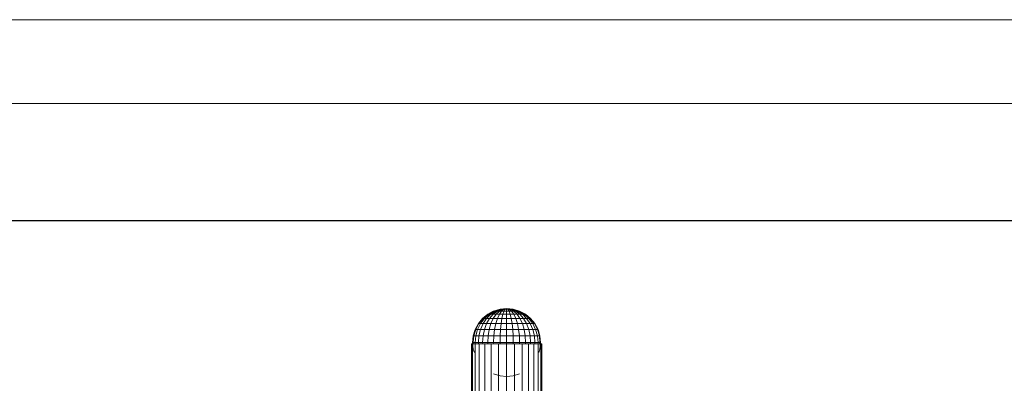
# Model space of a CAD drawing. Units: inches. Extents: x 15 to 9044, y 11 to 6397.
# Drawn here: x 1251 to 2515, y 5930 to 6397 of the extents above; entities that cross this region are included whole.
import ezdxf

# ---------------------------------------------------------------- set-up
doc = ezdxf.new("R2010")
doc.units = ezdxf.units.IN
doc.header["$MEASUREMENT"] = 0
doc.layers.add('G-ANNO-TTLB', color=6, linetype='Continuous', lineweight=9)
doc.layers.add('G-ANNO-TTLB-THIN', color=151, linetype='Continuous', lineweight=9)

# ---------------------------------------------------------------- blocks, each defined once
blk = doc.blocks.new('3001_DWG-661811-South')
at = {"lineweight": 9}
for p, q in [((48567, 1204), (48559.5, 1200)), ((48567, 1204), (48559.5, 1200)), ((48567, 1204), (48559.5, 1200)), ((48567.3, 1204), (48559.9, 1200)), ((48568.3, 1204), (48561.3, 1200)), ((48569.8, 1204), (48563.5, 1200)), ((48571.9, 1204), (48566.6, 1200)), ((48575.2, 1206.5), (48567, 1204)), ((48575.2, 1206.5), (48567, 1204)), ((48575.2, 1206.5), (48567, 1204)), ((48575.4, 1206.5), (48567.3, 1204)), ((48575.4, 1206.5), (48567.3, 1204)), ((48575.4, 1206.5), (48567.3, 1204)), ((48575.4, 1206.5), (48567.3, 1204)), ((48575.4, 1206.5), (48567.3, 1204)), ((48575.4, 1206.5), (48567.3, 1204)), ((48568.3, 1204), (48567.3, 1204)), ((48567.3, 1204), (48568.3, 1204)), ((48568.3, 1204), (48567.3, 1204)), ((48567.3, 1204), (48568.3, 1204)), ((48568.3, 1204), (48567.3, 1204)), ((48567.3, 1204), (48568.3, 1204)), ((48575.8, 1206.5), (48568.3, 1204)), ((48575.8, 1206.5), (48568.3, 1204)), ((48575.8, 1206.5), (48568.3, 1204)), ((48575.8, 1206.5), (48568.3, 1204)), ((48575.8, 1206.5), (48568.3, 1204)), ((48575.8, 1206.5), (48568.3, 1204)), ((48568.3, 1204), (48569.8, 1204)), ((48576.6, 1206.5), (48569.8, 1204)), ((48576.6, 1206.5), (48569.8, 1204)), ((48576.6, 1206.5), (48569.8, 1204)), ((48576.6, 1206.5), (48569.8, 1204)), ((48576.6, 1206.5), (48569.8, 1204)), ((48576.6, 1206.5), (48569.8, 1204)), ((48569.8, 1204), (48571.9, 1204)), ((48574.4, 1204), (48570.2, 1200)), ((48577.7, 1206.5), (48571.9, 1204)), ((48571.9, 1204), (48574.4, 1204)), ((48579, 1206.5), (48574.4, 1204)), ((48574.4, 1204), (48577.3, 1204)), ((48577.3, 1204), (48574.4, 1200)), ((48583.7, 1207.3), (48575.2, 1206.5)), ((48583.7, 1207.3), (48575.2, 1206.5)), ((48583.7, 1207.3), (48575.2, 1206.5)), ((48575.4, 1206.5), (48575.2, 1206.5)), ((48575.2, 1206.5), (48575.4, 1206.5)), ((48575.4, 1206.5), (48575.2, 1206.5)), ((48575.2, 1206.5), (48575.4, 1206.5)), ((48575.4, 1206.5), (48575.2, 1206.5)), ((48575.2, 1206.5), (48575.4, 1206.5)), ((48583.7, 1207.3), (48575.4, 1206.5)), ((48583.7, 1207.3), (48575.4, 1206.5)), ((48583.7, 1207.3), (48575.4, 1206.5)), ((48583.7, 1207.3), (48575.4, 1206.5)), ((48583.7, 1207.3), (48575.4, 1206.5)), ((48583.7, 1207.3), (48575.4, 1206.5)), ((48575.8, 1206.5), (48575.4, 1206.5)), ((48575.4, 1206.5), (48575.8, 1206.5)), ((48575.8, 1206.5), (48575.4, 1206.5)), ((48575.4, 1206.5), (48575.8, 1206.5)), ((48575.8, 1206.5), (48575.4, 1206.5)), ((48575.4, 1206.5), (48575.8, 1206.5)), ((48583.7, 1207.3), (48575.8, 1206.5)), ((48583.7, 1207.3), (48575.8, 1206.5)), ((48583.7, 1207.3), (48575.8, 1206.5)), ((48583.7, 1207.3), (48575.8, 1206.5)), ((48583.7, 1207.3), (48575.8, 1206.5)), ((48583.7, 1207.3), (48575.8, 1206.5)), ((48576.6, 1206.5), (48575.8, 1206.5)), ((48575.8, 1206.5), (48576.6, 1206.5)), ((48576.6, 1206.5), (48575.8, 1206.5)), ((48575.8, 1206.5), (48576.6, 1206.5)), ((48576.6, 1206.5), (48575.8, 1206.5)), ((48575.8, 1206.5), (48576.6, 1206.5)), ((48583.7, 1207.3), (48576.6, 1206.5)), ((48583.7, 1207.3), (48576.6, 1206.5)), ((48583.7, 1207.3), (48576.6, 1206.5)), ((48583.7, 1207.3), (48576.6, 1206.5)), ((48583.7, 1207.3), (48576.6, 1206.5)), ((48583.7, 1207.3), (48576.6, 1206.5)), ((48580.4, 1206.5), (48577.3, 1204)), ((48577.3, 1204), (48580.4, 1204)), ((48583.7, 1207.3), (48577.7, 1206.5)), ((48583.7, 1207.3), (48577.7, 1206.5)), ((48583.7, 1207.3), (48577.7, 1206.5)), ((48583.7, 1207.3), (48577.7, 1206.5)), ((48583.7, 1207.3), (48577.7, 1206.5)), ((48583.7, 1207.3), (48577.7, 1206.5)), ((48579, 1206.5), (48577.7, 1206.5)), ((48577.7, 1206.5), (48579, 1206.5)), ((48579, 1206.5), (48577.7, 1206.5)), ((48577.7, 1206.5), (48579, 1206.5)), ((48579, 1206.5), (48577.7, 1206.5)), ((48577.7, 1206.5), (48579, 1206.5)), ((48583.7, 1207.3), (48579, 1206.5)), ((48583.7, 1207.3), (48579, 1206.5)), ((48583.7, 1207.3), (48579, 1206.5)), ((48583.7, 1207.3), (48579, 1206.5)), ((48583.7, 1207.3), (48579, 1206.5)), ((48583.7, 1207.3), (48579, 1206.5)), ((48580.4, 1206.5), (48579, 1206.5)), ((48579, 1206.5), (48580.4, 1206.5)), ((48580.4, 1206.5), (48579, 1206.5)), ((48579, 1206.5), (48580.4, 1206.5)), ((48580.4, 1206.5), (48579, 1206.5)), ((48579, 1206.5), (48580.4, 1206.5)), ((48580.4, 1204), (48579, 1200)), ((48583.7, 1207.3), (48580.4, 1206.5)), ((48583.7, 1207.3), (48580.4, 1206.5)), ((48583.7, 1207.3), (48580.4, 1206.5)), ((48583.7, 1207.3), (48580.4, 1206.5)), ((48583.7, 1207.3), (48580.4, 1206.5)), ((48583.7, 1207.3), (48580.4, 1206.5)), ((48582, 1206.5), (48580.4, 1206.5)), ((48580.4, 1206.5), (48582, 1206.5)), ((48582, 1206.5), (48580.4, 1204)), ((48582, 1206.5), (48580.4, 1206.5)), ((48580.4, 1206.5), (48582, 1206.5)), ((48582, 1206.5), (48580.4, 1206.5)), ((48580.4, 1206.5), (48582, 1206.5)), ((48580.4, 1204), (48583.7, 1204)), ((48583.7, 1207.3), (48582, 1206.5)), ((48583.7, 1207.3), (48582, 1206.5)), ((48583.7, 1207.3), (48582, 1206.5)), ((48583.7, 1207.3), (48582, 1206.5)), ((48583.7, 1207.3), (48582, 1206.5)), ((48583.7, 1207.3), (48582, 1206.5)), ((48583.7, 1206.5), (48582, 1206.5)), ((48582, 1206.5), (48583.7, 1206.5)), ((48583.7, 1206.5), (48582, 1206.5)), ((48582, 1206.5), (48583.7, 1206.5)), ((48583.7, 1206.5), (48582, 1206.5)), ((48582, 1206.5), (48583.7, 1206.5)), ((48583.7, 1207.3), (48592.2, 1206.5)), ((48583.7, 1207.3), (48592.2, 1206.5)), ((48583.7, 1207.3), (48592.2, 1206.5)), ((48583.7, 1207.3), (48583.7, 1206.5)), ((48583.7, 1207.3), (48583.7, 1206.5)), ((48583.7, 1207.3), (48585.4, 1206.5)), ((48583.7, 1207.3), (48587, 1206.5)), ((48583.7, 1207.3), (48588.4, 1206.5)), ((48583.7, 1207.3), (48589.7, 1206.5)), ((48583.7, 1207.3), (48590.8, 1206.5)), ((48583.7, 1207.3), (48591.6, 1206.5)), ((48583.7, 1207.3), (48592.1, 1206.5)), ((48583.7, 1207.3), (48592.1, 1206.5)), ((48583.7, 1207.3), (48591.6, 1206.5)), ((48583.7, 1207.3), (48590.8, 1206.5)), ((48583.7, 1207.3), (48589.7, 1206.5)), ((48583.7, 1207.3), (48588.4, 1206.5)), ((48583.7, 1207.3), (48587, 1206.5)), ((48583.7, 1207.3), (48585.4, 1206.5)), ((48583.7, 1207.3), (48583.7, 1206.5)), ((48583.7, 1207.3), (48583.7, 1206.5)), ((48583.7, 1207.3), (48585.4, 1206.5)), ((48583.7, 1207.3), (48587, 1206.5)), ((48583.7, 1207.3), (48588.4, 1206.5)), ((48583.7, 1207.3), (48589.7, 1206.5)), ((48583.7, 1207.3), (48590.8, 1206.5)), ((48583.7, 1207.3), (48591.6, 1206.5)), ((48583.7, 1207.3), (48592.1, 1206.5)), ((48583.7, 1207.3), (48592.1, 1206.5)), ((48583.7, 1207.3), (48591.6, 1206.5)), ((48583.7, 1207.3), (48590.8, 1206.5)), ((48583.7, 1207.3), (48589.7, 1206.5)), ((48583.7, 1207.3), (48588.4, 1206.5)), ((48583.7, 1207.3), (48587, 1206.5)), ((48583.7, 1207.3), (48585.4, 1206.5)), ((48583.7, 1207.3), (48583.7, 1206.5)), ((48583.7, 1207.3), (48583.7, 1206.5)), ((48583.7, 1207.3), (48585.4, 1206.5)), ((48583.7, 1207.3), (48587, 1206.5)), ((48583.7, 1207.3), (48588.4, 1206.5)), ((48583.7, 1207.3), (48589.7, 1206.5)), ((48583.7, 1207.3), (48590.8, 1206.5)), ((48583.7, 1207.3), (48591.6, 1206.5)), ((48583.7, 1207.3), (48592.1, 1206.5)), ((48583.7, 1207.3), (48592.1, 1206.5)), ((48583.7, 1207.3), (48591.6, 1206.5)), ((48583.7, 1207.3), (48590.8, 1206.5)), ((48583.7, 1207.3), (48589.7, 1206.5)), ((48583.7, 1207.3), (48588.4, 1206.5)), ((48583.7, 1207.3), (48587, 1206.5)), ((48583.7, 1207.3), (48585.4, 1206.5)), ((48583.7, 1206.5), (48585.4, 1206.5)), ((48583.7, 1206.5), (48585.4, 1206.5)), ((48583.7, 1206.5), (48583.7, 1204)), ((48583.7, 1206.5), (48585.4, 1206.5)), ((48583.7, 1206.5), (48585.4, 1206.5)), ((48583.7, 1206.5), (48585.4, 1206.5)), ((48583.7, 1206.5), (48585.4, 1206.5)), ((48583.7, 1204), (48587, 1204)), ((48583.7, 1204), (48583.7, 1200)), ((48585.4, 1206.5), (48587, 1206.5)), ((48585.4, 1206.5), (48587, 1204)), ((48587, 1206.5), (48585.4, 1206.5)), ((48585.4, 1206.5), (48587, 1206.5)), ((48587, 1206.5), (48585.4, 1206.5)), ((48585.4, 1206.5), (48587, 1206.5)), ((48587, 1206.5), (48585.4, 1206.5)), ((48587, 1206.5), (48588.4, 1206.5)), ((48587, 1206.5), (48590.1, 1204)), ((48588.4, 1206.5), (48587, 1206.5)), ((48587, 1206.5), (48588.4, 1206.5)), ((48588.4, 1206.5), (48587, 1206.5)), ((48587, 1206.5), (48588.4, 1206.5)), ((48588.4, 1206.5), (48587, 1206.5)), ((48587, 1204), (48590.1, 1204)), ((48587, 1204), (48588.4, 1200)), ((48588.4, 1206.5), (48589.7, 1206.5)), ((48588.4, 1206.5), (48593, 1204)), ((48589.7, 1206.5), (48588.4, 1206.5)), ((48588.4, 1206.5), (48589.7, 1206.5)), ((48589.7, 1206.5), (48588.4, 1206.5)), ((48588.4, 1206.5), (48589.7, 1206.5)), ((48589.7, 1206.5), (48588.4, 1206.5)), ((48589.7, 1206.5), (48590.8, 1206.5)), ((48589.7, 1206.5), (48595.5, 1204)), ((48590.8, 1206.5), (48589.7, 1206.5)), ((48589.7, 1206.5), (48595.5, 1204)), ((48590.1, 1204), (48593, 1204)), ((48590.1, 1204), (48593, 1200)), ((48590.8, 1206.5), (48591.6, 1206.5)), ((48590.8, 1206.5), (48597.6, 1204)), ((48591.6, 1206.5), (48590.8, 1206.5)), ((48590.8, 1206.5), (48597.6, 1204)), ((48590.8, 1206.5), (48591.6, 1206.5)), ((48590.8, 1206.5), (48597.6, 1204)), ((48591.6, 1206.5), (48590.8, 1206.5)), ((48590.8, 1206.5), (48597.6, 1204)), ((48590.8, 1206.5), (48591.6, 1206.5)), ((48590.8, 1206.5), (48597.6, 1204)), ((48591.6, 1206.5), (48590.8, 1206.5)), ((48590.8, 1206.5), (48597.6, 1204)), ((48591.6, 1206.5), (48592.1, 1206.5)), ((48591.6, 1206.5), (48599.1, 1204)), ((48592.1, 1206.5), (48591.6, 1206.5)), ((48591.6, 1206.5), (48599.1, 1204)), ((48591.6, 1206.5), (48592.1, 1206.5)), ((48591.6, 1206.5), (48599.1, 1204)), ((48592.1, 1206.5), (48591.6, 1206.5)), ((48591.6, 1206.5), (48599.1, 1204)), ((48591.6, 1206.5), (48592.1, 1206.5)), ((48591.6, 1206.5), (48599.1, 1204)), ((48592.1, 1206.5), (48591.6, 1206.5)), ((48591.6, 1206.5), (48599.1, 1204)), ((48592.1, 1206.5), (48592.2, 1206.5)), ((48592.1, 1206.5), (48600.1, 1204)), ((48592.2, 1206.5), (48592.1, 1206.5)), ((48592.1, 1206.5), (48600.1, 1204)), ((48592.1, 1206.5), (48592.2, 1206.5)), ((48592.1, 1206.5), (48600.1, 1204)), ((48592.2, 1206.5), (48592.1, 1206.5)), ((48592.1, 1206.5), (48600.1, 1204)), ((48592.1, 1206.5), (48592.2, 1206.5)), ((48592.1, 1206.5), (48600.1, 1204)), ((48592.2, 1206.5), (48592.1, 1206.5)), ((48592.1, 1206.5), (48600.1, 1204)), ((48592.2, 1206.5), (48600.4, 1204)), ((48592.2, 1206.5), (48600.4, 1204)), ((48592.2, 1206.5), (48600.4, 1204)), ((48593, 1204), (48595.5, 1204)), ((48593, 1204), (48597.2, 1200)), ((48595.5, 1204), (48597.6, 1204)), ((48595.5, 1204), (48600.8, 1200)), ((48597.6, 1204), (48599.1, 1204)), ((48597.6, 1204), (48603.9, 1200)), ((48599.1, 1204), (48600.1, 1204)), ((48599.1, 1204), (48606.1, 1200)), ((48600.1, 1204), (48599.1, 1204)), ((48599.1, 1204), (48600.1, 1204)), ((48600.1, 1204), (48599.1, 1204)), ((48599.1, 1204), (48600.1, 1204)), ((48600.1, 1204), (48599.1, 1204)), ((48600.1, 1204), (48600.4, 1204)), ((48600.1, 1204), (48607.5, 1200)), ((48600.4, 1204), (48600.1, 1204)), ((48600.1, 1204), (48607.5, 1200)), ((48600.4, 1204), (48607.9, 1200)), ((48600.9, 1203.7), (48607.9, 1200)), ((48600.9, 1203.7), (48607.9, 1200)), ((48547.4, 1187.9), (48543.4, 1180.4)), ((48548.1, 1187.9), (48544.2, 1180.4)), ((48550.2, 1187.9), (48546.5, 1180.4)), ((48552.9, 1194.5), (48547.4, 1187.9)), ((48552.9, 1194.5), (48547.4, 1187.9)), ((48552.9, 1194.5), (48547.4, 1187.9)), ((48548.1, 1187.9), (48547.4, 1187.9)), ((48547.4, 1187.9), (48548.1, 1187.9)), ((48548.1, 1187.9), (48547.4, 1187.9)), ((48547.4, 1187.9), (48548.1, 1187.9)), ((48548.1, 1187.9), (48547.4, 1187.9)), ((48547.4, 1187.9), (48548.1, 1187.9)), ((48553.4, 1194.5), (48548.1, 1187.9)), ((48548.1, 1187.9), (48550.2, 1187.9)), ((48555.2, 1194.5), (48550.2, 1187.9)), ((48550.2, 1187.9), (48553.5, 1187.9)), ((48553.5, 1187.9), (48550.2, 1180.4)), ((48559.5, 1200), (48552.9, 1194.5)), ((48559.5, 1200), (48552.9, 1194.5)), ((48559.5, 1200), (48552.9, 1194.5)), ((48553.4, 1194.5), (48552.9, 1194.5)), ((48552.9, 1194.5), (48553.4, 1194.5)), ((48553.4, 1194.5), (48552.9, 1194.5)), ((48552.9, 1194.5), (48553.4, 1194.5)), ((48553.4, 1194.5), (48552.9, 1194.5)), ((48552.9, 1194.5), (48553.4, 1194.5)), ((48559.9, 1200), (48553.4, 1194.5)), ((48553.4, 1194.5), (48555.2, 1194.5)), ((48558.1, 1194.5), (48553.5, 1187.9)), ((48553.5, 1187.9), (48557.9, 1187.9)), ((48561.3, 1200), (48555.2, 1194.5)), ((48555.2, 1194.5), (48557.9, 1194.5)), ((48558.1, 1187.9), (48555.2, 1180.4)), ((48563.5, 1200), (48558.1, 1194.5)), ((48558.1, 1194.5), (48561.9, 1194.5)), ((48561.9, 1194.5), (48558.1, 1187.9)), ((48558.1, 1187.9), (48563.5, 1187.9)), ((48559.9, 1200), (48561.3, 1200)), ((48561.3, 1200), (48563.5, 1200)), ((48563.5, 1187.9), (48561.3, 1180.4)), ((48566.6, 1200), (48561.9, 1194.5)), ((48561.9, 1194.5), (48566.6, 1194.5)), ((48563.5, 1200), (48566.6, 1200)), ((48566.6, 1194.5), (48563.5, 1187.9)), ((48563.5, 1187.9), (48569.8, 1187.9)), ((48566.6, 1200), (48570.2, 1200)), ((48570.2, 1200), (48566.6, 1194.5)), ((48566.6, 1194.5), (48571.9, 1194.5)), ((48569.8, 1187.9), (48568.3, 1180.4)), ((48571.9, 1194.5), (48569.8, 1187.9)), ((48569.8, 1187.9), (48576.6, 1187.9)), ((48570.2, 1200), (48574.4, 1200)), ((48574.4, 1200), (48571.9, 1194.5)), ((48571.9, 1194.5), (48577.7, 1194.5)), ((48574.4, 1200), (48579, 1200)), ((48576.6, 1187.9), (48575.8, 1180.4)), ((48577.7, 1194.5), (48576.6, 1187.9)), ((48576.6, 1187.9), (48583.7, 1187.9)), ((48579, 1200), (48577.7, 1194.5)), ((48577.7, 1194.5), (48583.7, 1194.5)), ((48579, 1200), (48583.7, 1200)), ((48583.7, 1200), (48588.4, 1200)), ((48583.7, 1200), (48583.7, 1194.5)), ((48583.7, 1194.5), (48589.7, 1194.5)), ((48583.7, 1194.5), (48583.7, 1187.9)), ((48583.7, 1187.9), (48590.8, 1187.9)), ((48583.7, 1187.9), (48583.7, 1180.4)), ((48588.4, 1200), (48593, 1200)), ((48588.4, 1200), (48589.7, 1194.5)), ((48589.7, 1194.5), (48595.5, 1194.5)), ((48589.7, 1194.5), (48590.8, 1187.9)), ((48590.8, 1187.9), (48597.6, 1187.9)), ((48590.8, 1187.9), (48591.6, 1180.4)), ((48593, 1200), (48597.2, 1200)), ((48593, 1200), (48595.5, 1194.5)), ((48595.5, 1194.5), (48600.8, 1194.5)), ((48595.5, 1194.5), (48597.6, 1187.9)), ((48597.2, 1200), (48600.8, 1200)), ((48597.2, 1200), (48600.8, 1194.5)), ((48597.6, 1187.9), (48603.9, 1187.9)), ((48597.6, 1187.9), (48599.1, 1180.4)), ((48600.8, 1200), (48603.9, 1200)), ((48600.8, 1200), (48605.5, 1194.5)), ((48600.8, 1194.5), (48605.5, 1194.5)), ((48600.8, 1194.5), (48603.9, 1187.9)), ((48603.9, 1200), (48606.1, 1200)), ((48603.9, 1200), (48609.4, 1194.5)), ((48603.9, 1187.9), (48609.4, 1187.9)), ((48603.9, 1187.9), (48606.1, 1180.4)), ((48605.5, 1194.5), (48609.4, 1194.5)), ((48605.5, 1194.5), (48609.4, 1187.9)), ((48606.1, 1200), (48607.5, 1200)), ((48606.1, 1200), (48612.2, 1194.5)), ((48607.5, 1200), (48614, 1194.5)), ((48607.9, 1200), (48614.6, 1194.5)), ((48607.9, 1200), (48614.6, 1194.5)), ((48607.9, 1200), (48614.6, 1194.5)), ((48609.4, 1194.5), (48612.2, 1194.5)), ((48609.4, 1194.5), (48613.9, 1187.9)), ((48609.4, 1187.9), (48613.9, 1187.9)), ((48609.4, 1187.9), (48612.2, 1180.4)), ((48612.2, 1194.5), (48614, 1194.5)), ((48612.2, 1194.5), (48617.2, 1187.9)), ((48613.9, 1187.9), (48617.2, 1187.9)), ((48613.9, 1187.9), (48617.2, 1180.4)), ((48614, 1194.5), (48614.6, 1194.5)), ((48614, 1194.5), (48619.3, 1187.9)), ((48614.6, 1194.5), (48614, 1194.5)), ((48614, 1194.5), (48614.6, 1194.5)), ((48614.6, 1194.5), (48614, 1194.5)), ((48614, 1194.5), (48614.6, 1194.5)), ((48614.6, 1194.5), (48614, 1194.5)), ((48614.6, 1194.5), (48620, 1187.9)), ((48614.6, 1194.5), (48620, 1187.9)), ((48614.6, 1194.5), (48620, 1187.9)), ((48617.2, 1187.9), (48619.3, 1187.9)), ((48617.2, 1187.9), (48620.9, 1180.4)), ((48619.3, 1187.9), (48620, 1187.9)), ((48619.3, 1187.9), (48623.2, 1180.4)), ((48620, 1187.9), (48619.3, 1187.9)), ((48619.3, 1187.9), (48620, 1187.9)), ((48620, 1187.9), (48619.3, 1187.9)), ((48619.3, 1187.9), (48620, 1187.9)), ((48620, 1187.9), (48619.3, 1187.9)), ((48620, 1187.9), (48624, 1180.4)), ((48543.4, 1180.4), (48540.9, 1172.2)), ((48544.2, 1180.4), (48541.7, 1172.2)), ((48543.4, 1180.4), (48544.2, 1180.4)), ((48544.2, 1180.4), (48546.5, 1180.4)), ((48546.5, 1180.4), (48544.2, 1172.2)), ((48546.5, 1180.4), (48550.2, 1180.4)), ((48550.2, 1180.4), (48548.1, 1172.2)), ((48550.2, 1180.4), (48555.2, 1180.4)), ((48555.2, 1180.4), (48553.4, 1172.2)), ((48555.2, 1180.4), (48561.3, 1180.4)), ((48561.3, 1180.4), (48559.9, 1172.2)), ((48561.3, 1180.4), (48568.3, 1180.4)), ((48568.3, 1180.4), (48567.3, 1172.2)), ((48568.3, 1180.4), (48575.8, 1180.4)), ((48575.8, 1180.4), (48575.4, 1172.2)), ((48575.8, 1180.4), (48583.7, 1180.4)), ((48583.7, 1180.4), (48591.6, 1180.4)), ((48583.7, 1180.4), (48583.7, 1172.2)), ((48591.6, 1180.4), (48599.1, 1180.4)), ((48591.6, 1180.4), (48592.1, 1172.2)), ((48599.1, 1180.4), (48606.1, 1180.4)), ((48599.1, 1180.4), (48600.1, 1172.2)), ((48606.1, 1180.4), (48612.2, 1180.4)), ((48606.1, 1180.4), (48607.5, 1172.2)), ((48612.2, 1180.4), (48617.2, 1180.4)), ((48612.2, 1180.4), (48614, 1172.2)), ((48617.2, 1180.4), (48620.9, 1180.4)), ((48617.2, 1180.4), (48619.3, 1172.2)), ((48620.9, 1180.4), (48623.2, 1180.4)), ((48620.9, 1180.4), (48623.2, 1172.2)), ((48623.2, 1180.4), (48624, 1180.4)), ((48623.2, 1180.4), (48625.7, 1172.2)), ((48624, 1180.4), (48626.5, 1172.2)), ((48540.9, 1172.2), (48540.1, 1163.7)), ((48540.1, 1163.7), (48540.9, 1155.2)), ((48540.1, 1163.7), (48540.9, 1163.7)), ((48540.9, 1172.2), (48541.7, 1172.2)), ((48541.7, 1172.2), (48540.9, 1163.7)), ((48540.9, 1163.7), (48543.4, 1163.7)), ((48540.9, 1163.7), (48541.1, 1161.9)), ((48541.7, 1172.2), (48544.2, 1172.2)), ((48544.2, 1172.2), (48543.4, 1163.7)), ((48543.4, 1163.7), (48547.4, 1163.7)), ((48543.4, 1163.7), (48543.6, 1161.9)), ((48544.2, 1172.2), (48548.1, 1172.2)), ((48548.1, 1172.2), (48547.4, 1163.7)), ((48547.4, 1163.7), (48552.9, 1163.7)), ((48547.4, 1163.7), (48547.6, 1161.9)), ((48548.1, 1172.2), (48553.4, 1172.2)), ((48553.4, 1172.2), (48552.9, 1163.7)), ((48552.9, 1163.7), (48559.5, 1163.7)), ((48552.9, 1163.7), (48553, 1161.9)), ((48553.4, 1172.2), (48559.9, 1172.2)), ((48559.9, 1172.2), (48559.5, 1163.7)), ((48559.5, 1163.7), (48567, 1163.7)), ((48559.5, 1163.7), (48559.6, 1161.9)), ((48559.9, 1172.2), (48567.3, 1172.2)), ((48567.3, 1172.2), (48567, 1163.7)), ((48567, 1163.7), (48575.2, 1163.7)), ((48567, 1163.7), (48567.1, 1161.9)), ((48567.3, 1172.2), (48575.4, 1172.2)), ((48575.4, 1172.2), (48575.2, 1163.7)), ((48575.2, 1163.7), (48583.7, 1163.7)), ((48575.2, 1163.7), (48575.2, 1161.9)), ((48575.4, 1172.2), (48583.7, 1172.2)), ((48583.7, 1172.2), (48592.1, 1172.2)), ((48583.7, 1172.2), (48583.7, 1163.7)), ((48583.7, 1163.7), (48592.2, 1163.7)), ((48583.7, 1163.7), (48583.7, 1161.9)), ((48592.1, 1172.2), (48600.1, 1172.2)), ((48592.1, 1172.2), (48592.2, 1163.7)), ((48592.2, 1163.7), (48600.4, 1163.7)), ((48592.2, 1163.7), (48592.2, 1161.9)), ((48600.1, 1172.2), (48607.5, 1172.2)), ((48600.1, 1172.2), (48600.4, 1163.7)), ((48600.4, 1163.7), (48600.3, 1161.9)), ((48600.4, 1163.7), (48607.9, 1163.7)), ((48607.5, 1172.2), (48614, 1172.2)), ((48607.5, 1172.2), (48607.9, 1163.7)), ((48607.9, 1163.7), (48607.8, 1161.9)), ((48607.9, 1163.7), (48614.6, 1163.7)), ((48614, 1172.2), (48619.3, 1172.2)), ((48614, 1172.2), (48614.6, 1163.7)), ((48614.6, 1163.7), (48614.4, 1161.9)), ((48614.6, 1163.7), (48620, 1163.7)), ((48619.3, 1172.2), (48623.2, 1172.2)), ((48619.3, 1172.2), (48620, 1163.7)), ((48620, 1163.7), (48619.8, 1161.9)), ((48620, 1163.7), (48624, 1163.7)), ((48623.2, 1172.2), (48625.7, 1172.2)), ((48623.2, 1172.2), (48624, 1163.7)), ((48624, 1163.7), (48623.9, 1161.9)), ((48624, 1163.7), (48626.5, 1163.7)), ((48625.7, 1172.2), (48626.5, 1172.2)), ((48625.7, 1172.2), (48626.5, 1163.7)), ((48626.5, 1163.7), (48626.3, 1161.9)), ((48626.5, 1172.2), (48627.3, 1163.7)), ((48627.3, 1163.7), (48626.5, 1155.2)), ((48626.5, 1163.7), (48627.3, 1163.7)), ((48538.7, 1161.9), (48538.7, 1088.2)), ((48538.7, 1161.9), (48539.9, 1161.9)), ((48539.9, 1161.9), (48543.3, 1161.9)), ((48539.9, 1161.9), (48539.9, 1097.1)), ((48540.9, 1155.2), (48542.3, 1150.6)), ((48543.3, 1161.9), (48548.6, 1161.9)), ((48543.3, 1161.9), (48543.3, 264)), ((48548.6, 1161.9), (48555.6, 1161.9)), ((48548.6, 1161.9), (48548.6, 671.2)), ((48555.6, 1161.9), (48563.9, 1161.9)), ((48555.6, 1161.9), (48555.6, 676.8)), ((48563.9, 1161.9), (48573.4, 1161.9)), ((48563.9, 1161.9), (48563.9, 677.9)), ((48573.4, 1161.9), (48583.7, 1161.9)), ((48573.4, 1161.9), (48573.4, 1097.4)), ((48583.7, 1161.9), (48594, 1161.9)), ((48583.7, 1161.9), (48583.7, 1101.2)), ((48594, 1161.9), (48603.5, 1161.9)), ((48594, 1161.9), (48594, 1094.7)), ((48603.5, 1161.9), (48611.8, 1161.9)), ((48603.5, 1161.9), (48603.5, 677.9)), ((48611.8, 1161.9), (48618.8, 1161.9)), ((48611.8, 1161.9), (48611.8, 677.3)), ((48618.8, 1161.9), (48624.1, 1161.9)), ((48618.8, 1161.9), (48618.8, 671.1)), ((48624.1, 1161.9), (48627.5, 1161.9)), ((48624.1, 1161.9), (48624.1, 262.4)), ((48626.5, 1155.2), (48625.1, 1150.6)), ((48627.5, 1161.9), (48628.7, 1161.9)), ((48628.7, 1161.9), (48627.5, 1161.9)), ((48627.5, 1161.9), (48627.5, 1096)), ((48628.7, 1161.9), (48628.7, 1086.7)), ((48567, 1123.4), (48575.2, 1120.9)), ((48575.2, 1120.9), (48583.7, 1120)), ((48592.2, 1120.9), (48583.7, 1120)), ((48600.4, 1123.4), (48592.2, 1120.9))]:
    blk.add_line(p, q, dxfattribs=at)
blk = doc.blocks.new('A3 NGANG - A3 NGANG-450190-Superstructure')
at = {"layer": 'G-ANNO-TTLB-THIN'}
for p, q in [((422.5, 296), (2.5, 296)), ((417.5, 291), (22.5, 291))]:
    blk.add_line(p, q, dxfattribs=at)

msp = doc.modelspace()

# ---------------------------------------------------------------- linework, layer by layer
msp.add_lwpolyline([(683.3, 6139), (8675.3, 6139), (8675.3, 2344), (683.3, 2344)], close=True)

# ---------------------------------------------------------------- block references
at = {"lineweight": 9, "xscale": -1}
msp.add_blockref('3001_DWG-661811-South', (50459.9, 4818.7), dxfattribs=at)
at = {"layer": 'G-ANNO-TTLB', "xscale": 21.4990848, "yscale": 21.4990848, "zscale": 21.4990848}
msp.add_blockref('A3 NGANG - A3 NGANG-450190-Superstructure', (-39.1, 33), dxfattribs=at)

doc.saveas('drawing.dxf')
